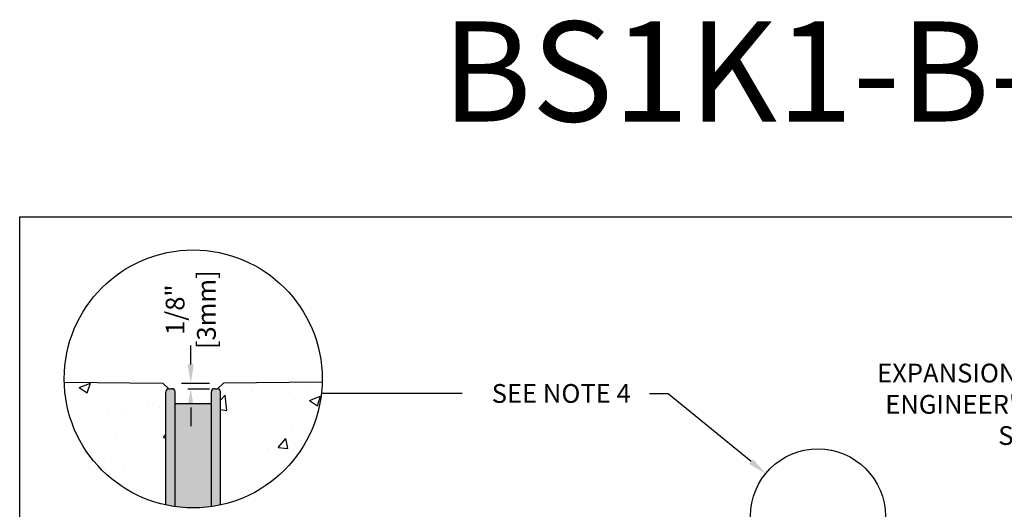
# Model space of a CAD drawing. Units: inches. Extents: x 252 to 312.8, y 64.9 to 109.5.
import ezdxf
from ezdxf import colors
from ezdxf.entities.mleader import LeaderData, LeaderLine
from ezdxf.math import Vec2, Vec3

# ---------------------------------------------------------------- set-up
doc = ezdxf.new("R2010")
doc.units = ezdxf.units.IN
doc.header["$LTSCALE"] = 0.25
doc.header["$MEASUREMENT"] = 0
for name, color, linetype in [('ABC', 7, 'Continuous'), ('Text', 7, 'Continuous'), ('TITLEBLOCK', 7, 'Continuous')]:
    doc.layers.add(name, color=color, linetype=linetype)
doc.styles.add('Annotative', font='arial.ttf', dxfattribs={"height": 0.09375})
doc.styles.get("Standard").update_dxf_attribs({"font": 'arial.ttf'})
doc.dimstyles.get("Standard").update_dxf_attribs({"dimtxt": 0.625, "dimasz": 0.625, "dimexe": 0.625, "dimexo": 0.625, "dimtad": 0, "dimtih": 1, "dimtoh": 1, "dimdec": 3, "dimzin": 0, "dimdsep": 46, "dimlunit": 4, "dimtxsty": 'Standard', "dimcen": 0.625, "dimadec": 0, "dimazin": 0, "dimtfac": 1, "dimtdec": 3, "dimtofl": 0, "dimtmove": 0, "dimatfit": 3, "dimfxl": 1, "dimtolj": 1, "dimtzin": 0, "dimarcsym": 0})
pattern_1 = [(49.99999999999999, (0, 0), (2.869040730403014, -0.2510085399303805), [0.3, -3.3]), (355, (0, 0), (-0.5550053344520001, 3.008768534800048), [0.24, -2.64]), (100.45144446, (0.2390867240000034, -0.02091737599999988), (2.314035386908448, 2.757759963874518), [0.2549607679999997, -2.804568447999998]), (46.18420000000001, (0, 0.7999999999999972), (4.26896532268629, -0.6620771231723062), [0.45, -4.95]), (96.63563549, (0.3557469799999922, 0.7448267719999961), (3.738647782696914, 3.896474403098202), [0.3824413680000001, -4.20685504]), (351.1841639899999, (0, 0.7999999999999972), (3.738647780219093, 3.896474401079961), [0.36, -3.960000004]), (21, (0.4000000000000057, 0.5999999999999943), (2.387628208473847, -1.610475562661355), [0.3, -3.3]), (326.0000000000001, (0.4000000000000057, 0.5999999999999943), (0.9732613276863269, 2.900600180187412), [0.24, -2.64]), (71.45144474, (0.5989690160000123, 0.4657937040000064), (3.360889506919885, 1.290124611225415), [0.2549607600000001, -2.804568448]), (37.50000000000001, (0, 0), (0.04863942126916268, 1.331575415325246), [0, -2.608, 0, -2.68, 0, -2.65]), (7.499999999999999, (0, 0), (1.052278149768594, 1.577646847529441), [0, -1.528, 0, -2.548, 0, -1.01]), (327.5, (-0.8919999999999959, 0), (2.135289744689636, -0.09021948693751902), [0, -1, 0, -3.12, 0, -4.14]), (317.5, (-1.292000000000002, 0), (2.332744677369545, 0.400419929329271), [0, -1.3, 0, -2.072, 0, -2.94])]

# ---------------------------------------------------------------- blocks, each defined once
blk = doc.blocks.new('*D50')
at = {"layer": 'Defpoints', "color": 0, "transparency": 16777216}
for p in [(255.5291583758015, 100.373048638953), (255.6830612964963, 100.233592873212), (256.2274835839891, 100.233592873212)]:
    blk.add_point(p, dxfattribs=at)
at = {"layer": 'Text', "color": 0, "lineweight": -2, "transparency": 16777216}
for p, q in [((256.2274835839891, 100.841798638953), (256.2274835839891, 101.310548638953)), ((255.9979083758015, 100.373048638953), (256.6962335839891, 100.373048638953)), ((256.1518112964962, 100.233592873212), (256.6962335839891, 100.233592873212)), ((256.2274835839891, 99.76484287321202), (256.2274835839891, 99.29609287321202))]:
    blk.add_line(p, q, dxfattribs=at)
at = {"layer": 'Text', "color": 0, "transparency": 16777216}
for points in [[(256.1493585839891, 100.841798638953), (256.3056085839891, 100.841798638953), (256.2274835839891, 100.373048638953)], [(256.1493585839891, 99.76484287321202), (256.3056085839891, 99.76484287321202), (256.2274835839891, 100.233592873212)]]:
    blk.add_solid(points, dxfattribs=at)
at = {"layer": 'Text', "color": 0, "transparency": 16777216, "insert": (256.2274835839891, 102.2075097935226), "char_height": 0.46875, "attachment_point": 5, "rotation": 90}
blk.add_mtext('\\A1;1/8"\\P[3mm]', dxfattribs=at)

msp = doc.modelspace()

# ---------------------------------------------------------------- hatches: boundary and pattern name
h = msp.add_hatch()
h.set_pattern_fill('AR-CONC', color=256, scale=0.4)
h.set_pattern_definition(pattern_1)
h.paths.add_polyline_path([(255.6073890090027, 100.1579205857184, -0.4142135623730952), (255.6830612964963, 100.233592873212), (255.5291583758015, 100.373048638953), (253.0668867248145, 100.394103753513, 0.3458071690260875), (255.6073890090023, 97.32840275492546)])
h = msp.add_hatch()
h.set_pattern_fill('AR-CONC', color=256, scale=0.4)
h.set_pattern_definition(pattern_1)
h.paths.add_polyline_path([(259.5099924680738, 100.394103753513), (257.0477208170869, 100.373048638953), (256.8938178963921, 100.233592873212, -0.4142135623767176), (256.9694901838866, 100.1579205857184), (256.9694901838865, 97.32840275492556, 0.3458071690260471)])
at = {"layer": 'ABC'}
h = msp.add_hatch(color=252, dxfattribs=at)
h.dxf.hatch_style = 1
h.paths.add_polyline_path([(256.7424733214056, 99.85523143574443), (255.8344058714828, 99.85523143574443), (255.8344058714826, 97.28776110176759, 0.07079719363952934), (256.7424733214051, 97.28776110176753)])
h.paths.add_polyline_path([(255.8344058714828, 99.85523143574443), (255.8344058714826, 100.1579205857184, 0.414213562373095), (255.7587335839891, 100.233592873212), (255.6830612964963, 100.233592873212, 0.4142135623737035), (255.6073890090026, 100.1579205857184), (255.6073890090023, 97.32840275492549, 0.01789674804457732), (255.8344058714826, 97.28776110176759)])
h.paths.add_polyline_path([(256.9694901838865, 100.1579205857184, 0.4301797744690702), (256.8897182582822, 100.2334817401688), (256.893817896393, 100.2335928732122), (256.8181456088993, 100.233592873212, 0.4142135623730507), (256.7424733214056, 100.1579205857184), (256.7424733214051, 97.28776110176753, 0.01789674804464571), (256.9694901838865, 97.32840275492555)])

# ---------------------------------------------------------------- linework, layer by layer
for p, q in [((253.0668867248145, 100.394103753513), (255.5291583758015, 100.373048638953)), ((255.6830612964963, 100.233592873212), (255.5291583758015, 100.373048638953)), ((256.8938178963921, 100.233592873212), (257.0477208170869, 100.373048638953)), ((259.5099924680738, 100.394103753513), (257.0477208170869, 100.373048638953))]:
    msp.add_line(p, q)
at = {"color": 7, "linetype": 'Continuous'}
for p, q in [((255.6073890090023, 97.32840275492549), (255.6073890090023, 100.1579205857184)), ((255.6830612964963, 100.2335928732122), (255.7587335839891, 100.2335928732122)), ((255.8344058714826, 97.28776110176764), (255.8344058714828, 100.1579205857184)), ((256.7424733214051, 97.28776110176753), (256.7424733214056, 100.1579205857184)), ((256.8181456088993, 100.2335928732122), (256.893817896393, 100.2335928732122)), ((256.9694901838865, 97.32840275492555), (256.9694901838869, 100.1579205857185)), ((256.7424733214056, 99.85523143574443), (255.8344058714828, 99.85523143574443)), ((256.7424733214051, 97.28776110176753), (256.7424733214056, 99.85523143574443))]:
    msp.add_line(p, q, dxfattribs=at)
msp.add_lwpolyline([(251.9545204229651, 104.5291920767783), (294.2638579397023, 104.5291920767783), (294.2638579397023, 64.88541934738467), (251.9545204229651, 64.88541934738467)], close=True)
for centre, start, end in [((255.6830612964963, 100.1579205857184), 90, 180), ((255.7587335839891, 100.1579205857184), 0, 90), ((256.8181456088993, 100.1579205857184), 90, 180), ((256.893817896393, 100.1579205857184), 0, 90)]:
    msp.add_arc(centre, 0.07567228749357723, start, end, dxfattribs=at)
at = {"layer": 'Text'}
msp.add_line((263.0053638339983, 100.1137696967009), (259.5158110712534, 100.1137696967009), dxfattribs=at)
for centre, radius in [((256.2884395964442, 100.4782689068576), 3.22265211863504), ((271.893279834588, 97.04611800185816), 1.685298334713025)]:
    msp.add_circle(centre, radius, dxfattribs=at)

# ---------------------------------------------------------------- texts
at = {"layer": 'TITLEBLOCK', "insert": (273.1091891813337, 106.1295530928429), "char_height": 2.5, "attachment_point": 8, "style": 'Annotative'}
msp.add_mtext('BS1K1-B-ECP', dxfattribs=at)

# ---------------------------------------------------------------- dimensions: what is measured, and where the dimension line sits
at = {"layer": 'Text'}
dim = msp.add_linear_dim(base=(256.2274835839891, 100.233592873212), p1=(255.5291583758015, 100.373048638953), p2=(255.6830612964963, 100.233592873212), angle=90, text='1/8"\\P[3mm]', dimstyle='Standard', override={"dimtxt": 0.46875, "dimasz": 0.46875, "dimexe": 0.46875, "dimexo": 0.46875, "dimgap": 0.46875, "dimtmove": 2}, dxfattribs=at)
dim.commit()
dim.dimension.update_dxf_attribs({"geometry": '*D50', "text_midpoint": (256.2274835839891, 102.2075097935226), "dimtype": 160, "text_rotation": 90})

# ---------------------------------------------------------------- leaders
ml = msp.add_multileader_mtext('Standard', dxfattribs=at)
ml.set_content("EXPANSION JOINT TO\\PENGINEER'S DETAILS\\PSEE NOTE 3", color=256)
ml.set_leader_properties()
ml.build(insert=Vec2(0, 0))
ml.multileader.update_dxf_attribs({"text_left_attachment_type": 2, "text_right_attachment_type": 2, "dogleg_length": 0.46875, "arrow_head_size": 0.46875})
ctx = ml.context
ctx.base_point, ctx.char_height, ctx.arrow_head_size, ctx.landing_gap_size, ctx.plane_origin = Vec3(272.4967690087544, 99.82760918736378), 0.46875, 0.46875, 0.46875, Vec3(281.5959351370901, 96.91708390249708)
ctx.left_attachment, ctx.right_attachment, ctx.text_align_type = 2, 2, 2
notes = []
notes.append((ctx, [(1, (1, 1, 0), (280.8076489541842, 99.82760918736378), (-1, 0), 0.46875, [(0, [(282.1868851370892, 96.91708390249708)], 0, [])])]))
ctx.mtext.insert, ctx.mtext.alignment, ctx.mtext.flow_direction = Vec3(279.8701489541842, 100.8597011894102), 3, 5
ml = msp.add_multileader_mtext('Standard', dxfattribs=at)
ml.set_content('SEE NOTE 4', color=256)
ml.set_leader_properties()
ml.build(insert=Vec2(0, 0))
ml.multileader.update_dxf_attribs({"text_left_attachment_type": 2, "text_right_attachment_type": 2, "dogleg_length": 0.46875, "arrow_head_size": 0.46875})
ctx = ml.context
ctx.base_point, ctx.char_height, ctx.arrow_head_size, ctx.landing_gap_size, ctx.plane_origin = Vec3(262.9527529007111, 100.1074427350338), 0.46875, 0.46875, 0.46875, Vec3(268.8442566743682, 100.1511069271489)
ctx.left_attachment, ctx.right_attachment, ctx.text_align_type = 2, 2, 2
notes.append((ctx, [(0, (1, 1, 0), (268.155366304531, 100.1074427350338), (-1, 0), 0.46875, [(0, [(270.5894493427057, 98.1139459493406)], 0, [])])]))
ctx.mtext.insert, ctx.mtext.alignment, ctx.mtext.flow_direction = Vec3(267.217866304531, 100.3499712991539), 3, 5
for ctx, leaders in notes:
    for number, flags, end, landing, length, lines in leaders:
        leader = LeaderData()
        leader.index, (leader.has_last_leader_line, leader.has_dogleg_vector, leader.attachment_direction) = number, flags
        leader.last_leader_point, leader.dogleg_vector, leader.dogleg_length = Vec3(end), Vec3(landing), length
        for number, points, colour, breaks in lines:
            line = LeaderLine()
            line.index, line.vertices, line.color, line.breaks = number, Vec3.list(points), colors.encode_raw_color(colour), breaks
            leader.lines.append(line)
        ctx.leaders.append(leader)

doc.saveas('drawing.dxf')
